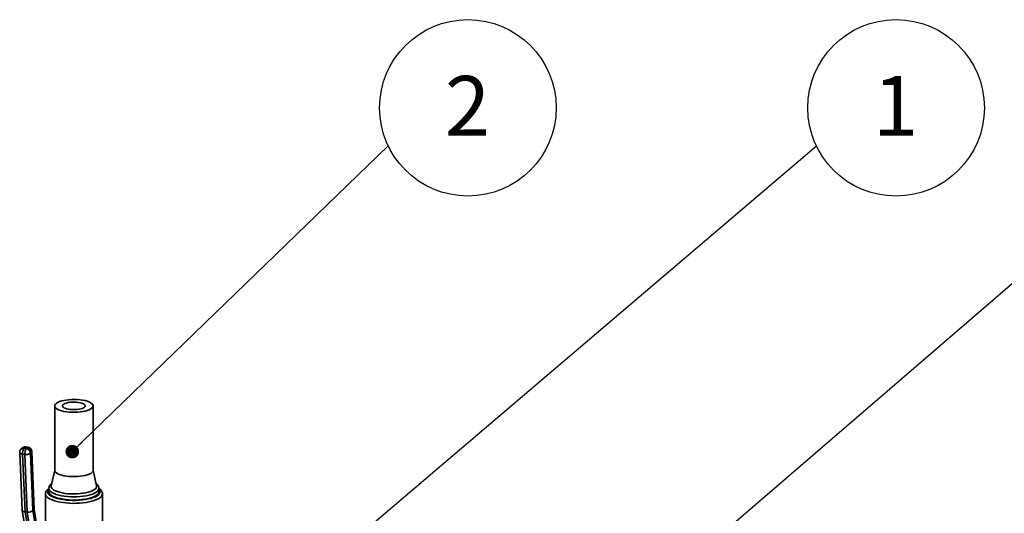
# Paper-space layout 'Blatt1' of a CAD drawing. Units: millimetres. Extents: x 0 to 6300, y 0 to 4455.
# Drawn here: x 4675 to 5539, y 3080 to 3514 of the extents above; entities that cross this region are included whole.
import ezdxf

# ---------------------------------------------------------------- set-up
doc = ezdxf.new("R2010")
doc.units = ezdxf.units.MM
doc.layers.add('1', color=7, linetype='Continuous')
doc.styles.add('SLDTEXTSTYLE0', font='TXT', dxfattribs={"width": 0.605})
doc.dimstyles.new('SLDDIMSTYLE2', dxfattribs={"dimtxt": 0.18, "dimasz": 12, "dimexe": 0, "dimexo": 0.0625, "dimgap": 0, "dimtad": 0, "dimtih": 1, "dimtoh": 1, "dimdec": 0, "dimrnd": 1e-09, "dimzin": 0, "dimdsep": 46, "dimtxsty": 'Standard', "dimblk1": 'DOT', "dimblk2": 'DOT', "dimsah": 1, "dimcen": 0.09, "dimadec": 0, "dimazin": 0, "dimtfac": 12, "dimtdec": 0, "dimtofl": 0, "dimtmove": 0, "dimatfit": 3, "dimldrblk": 'DOT', "dimfxl": 1, "dimfrac": 2, "dimtolj": 1, "dimtzin": 0, "dimarcsym": 0})

# ---------------------------------------------------------------- blocks, each defined once
blk = doc.blocks.new('SW_NOTE_0_7')
at = {"layer": '1', "color": 0, "ltscale": 15}
blk.add_circle((69.9, 33.5), 77.51, dxfattribs=at)
at = {"layer": '1', "color": 0, "ltscale": 15, "insert": (69.54, 61.52), "char_height": 52.5, "attachment_point": 2, "style": 'SLDTEXTSTYLE0'}
blk.add_mtext('2', dxfattribs=at)
blk = doc.blocks.new('_Dot')
at = {"color": 0, "linetype": 'ByBlock', "lineweight": -2}
blk.add_line((-0.5, 0), (-1, 0), dxfattribs=at)
at = {"color": 0, "linetype": 'ByBlock', "const_width": 0.5}
blk.add_lwpolyline([(-0.25, 0, 1), (0.25, 0, 1)], format="xyb", close=True, dxfattribs=at)
blk = doc.blocks.new('SW_NOTE_0_8')
at = {"layer": '1', "color": 0, "ltscale": 15}
blk.add_circle((69.9, 33.5), 77.51, dxfattribs=at)
at = {"layer": '1', "color": 0, "ltscale": 15, "insert": (69.54, 61.52), "char_height": 52.5, "attachment_point": 2, "style": 'SLDTEXTSTYLE0'}
blk.add_mtext('1', dxfattribs=at)

psp = doc.layouts.new('Blatt1')

# ---------------------------------------------------------------- linework, layer by layer
at = {"color": 7, "linetype": 'Continuous', "lineweight": 35, "ltscale": 15}
for p, q in [((4705.34, 3174.53), (4705.34, 3117.96)), ((4739.04, 3117.96), (4739.04, 3174.53)), ((4676.28, 3137.11), (4675.58, 3136.3)), ((4679.17, 3138.13), (4678.46, 3137.31)), ((4678.46, 3137.31), (4680.33, 3137.07)), ((4681.04, 3137.89), (4679.17, 3138.13)), ((4681.68, 3138.24), (4679.81, 3138.47)), ((4680.33, 3137.07), (4681.04, 3137.89)), ((4674.61, 3133.53), (4676.67, 3083.14)), ((4679.07, 3131.82), (4677.2, 3132.05)), ((4677.2, 3132.05), (4679.27, 3081.37)), ((4681.14, 3081.13), (4679.07, 3131.82)), ((4684.93, 3133.8), (4684.22, 3132.98)), ((4684.22, 3132.98), (4686.27, 3082.77)), ((4687.01, 3082.63), (4684.93, 3133.8)), ((4687.26, 3083.44), (4685.18, 3134.43)), ((4705.34, 3118.17), (4702.24, 3104.32)), ((4742.13, 3104.32), (4739.04, 3118.17)), ((4702.66, 3106.2), (4702.15, 3105.79)), ((4697.19, 3097.22), (4697.19, 3060.73)), ((4700.19, 3102.08), (4699.35, 3101.43)), ((4700.19, 3101.94), (4700.19, 3099.11)), ((4744.19, 3099.11), (4744.19, 3101.94)), ((4747.19, 3035), (4747.19, 3097.22)), ((4676.68, 3083), (4683.29, 3042.86)), ((4681.14, 3081.13), (4679.27, 3081.37)), ((4679.27, 3081.37), (4685.94, 3040.9)), ((4687.81, 3040.67), (4681.14, 3081.13)), ((4686.27, 3082.77), (4692.75, 3043.41)), ((4693.19, 3045.15), (4687.01, 3082.63)), ((4693.42, 3046.12), (4687.26, 3083.51))]:
    psp.add_line(p, q, dxfattribs=at)
at = {"color": 7, "linetype": 'Continuous', "lineweight": 35, "ltscale": 15, "flags": 128}
for points in [[(4737.95, 3172.55), (4736.91, 3171.8), (4735.56, 3171.12), (4733.93, 3170.5), (4732.04, 3169.98), (4729.95, 3169.55), (4727.69, 3169.22), (4725.31, 3169.01), (4722.87, 3168.92), (4720.41, 3168.95), (4717.99, 3169.09), (4715.66, 3169.35), (4713.46, 3169.73), (4711.46, 3170.2), (4709.68, 3170.77), (4708.17, 3171.41), (4706.96, 3172.13), (4706.07, 3172.89), (4705.52, 3173.69), (4705.34, 3174.51), (4705.51, 3175.33), (4706.03, 3176.13), (4706.9, 3176.9), (4708.1, 3177.61), (4709.59, 3178.26), (4711.36, 3178.84), (4713.35, 3179.32), (4715.53, 3179.69), (4717.86, 3179.96), (4720.28, 3180.11), (4722.73, 3180.15), (4725.18, 3180.06), (4727.56, 3179.86), (4729.83, 3179.54), (4731.94, 3179.11), (4733.83, 3178.59), (4735.48, 3177.98), (4736.85, 3177.3), (4737.9, 3176.56), (4738.62, 3175.78), (4738.99, 3174.96), (4738.99, 3174.14), (4738.65, 3173.33), (4737.95, 3172.55)], [(4731.54, 3173.35), (4730.7, 3172.79), (4729.56, 3172.28), (4728.14, 3171.86), (4726.52, 3171.53), (4724.73, 3171.31), (4722.85, 3171.21), (4720.95, 3171.22), (4719.1, 3171.36), (4717.35, 3171.61), (4715.78, 3171.97), (4714.45, 3172.42), (4713.39, 3172.95), (4712.65, 3173.53), (4712.25, 3174.15), (4712.21, 3174.78), (4712.54, 3175.41), (4713.21, 3176), (4714.21, 3176.54), (4715.49, 3177.01), (4717.02, 3177.39), (4718.73, 3177.66), (4720.57, 3177.82), (4722.47, 3177.86), (4724.35, 3177.79), (4726.16, 3177.59), (4727.83, 3177.28), (4729.29, 3176.88), (4730.49, 3176.39), (4731.39, 3175.83), (4731.97, 3175.23), (4732.18, 3174.6), (4732.04, 3173.97), (4731.54, 3173.35)], [(4674.61, 3133.53), (4674.61, 3133.5), (4674.72, 3133.17), (4674.97, 3132.87), (4675.36, 3132.59), (4675.88, 3132.36), (4676.5, 3132.18), (4677.2, 3132.05)], [(4684.93, 3133.8), (4685.13, 3134.13), (4685.18, 3134.43)], [(4737.95, 3115.98), (4736.91, 3115.23), (4735.56, 3114.55), (4733.93, 3113.94), (4732.04, 3113.41), (4729.95, 3112.98), (4727.69, 3112.66), (4725.31, 3112.44), (4722.87, 3112.35), (4720.41, 3112.38), (4717.99, 3112.52), (4715.66, 3112.79), (4713.46, 3113.16), (4711.46, 3113.63), (4709.68, 3114.2), (4708.17, 3114.85), (4706.96, 3115.56), (4706.07, 3116.32), (4705.52, 3117.12), (4705.34, 3117.94), (4705.34, 3117.96)], [(4740.89, 3101.46), (4739.78, 3100.65), (4738.36, 3099.9), (4736.65, 3099.22), (4734.68, 3098.62), (4732.48, 3098.11), (4730.11, 3097.7), (4727.59, 3097.4), (4724.97, 3097.22), (4722.31, 3097.16), (4719.64, 3097.21), (4717.02, 3097.38), (4714.49, 3097.67), (4712.1, 3098.06), (4709.89, 3098.56), (4707.9, 3099.16), (4706.16, 3099.83), (4704.71, 3100.58), (4703.57, 3101.39), (4702.76, 3102.24), (4702.3, 3103.11), (4702.19, 3104), (4702.24, 3104.32)], [(4747.18, 3097.19), (4747.13, 3096.68), (4746.77, 3095.7), (4746.05, 3094.74), (4745.01, 3093.82), (4743.64, 3092.94), (4741.97, 3092.13), (4740.02, 3091.38), (4737.83, 3090.72), (4735.41, 3090.15), (4732.81, 3089.68), (4730.06, 3089.31), (4727.19, 3089.06), (4724.26, 3088.92), (4721.3, 3088.89), (4718.35, 3088.99), (4715.46, 3089.2), (4712.66, 3089.52), (4709.99, 3089.95), (4707.49, 3090.48), (4705.21, 3091.11), (4703.15, 3091.82), (4701.37, 3092.61), (4699.88, 3093.46), (4698.7, 3094.37), (4697.85, 3095.31), (4697.34, 3096.28), (4697.19, 3097.24)], [(4700.19, 3101.34), (4699.82, 3100.9), (4699.32, 3099.95), (4699.19, 3098.99), (4699.41, 3098.03), (4700, 3097.09), (4700.94, 3096.17), (4702.21, 3095.31), (4703.79, 3094.51), (4705.67, 3093.77), (4707.8, 3093.12), (4710.17, 3092.57), (4712.72, 3092.12), (4715.42, 3091.78), (4718.23, 3091.56), (4721.1, 3091.45), (4723.99, 3091.46), (4726.85, 3091.6), (4729.63, 3091.85), (4732.3, 3092.22), (4734.81, 3092.7), (4737.12, 3093.28), (4739.2, 3093.95), (4741, 3094.7), (4742.51, 3095.52), (4743.7, 3096.4), (4744.55, 3097.32), (4745.05, 3098.27), (4745.18, 3099.23), (4744.96, 3100.19), (4744.37, 3101.13), (4744.19, 3101.34)], [(4744.18, 3101.96), (4744.17, 3101.64), (4743.87, 3100.7), (4743.22, 3099.79), (4742.22, 3098.91), (4740.9, 3098.08), (4739.26, 3097.31), (4737.35, 3096.62), (4735.19, 3096.02), (4732.81, 3095.52), (4730.26, 3095.11), (4727.58, 3094.83), (4724.81, 3094.66), (4721.99, 3094.6), (4719.18, 3094.67), (4716.42, 3094.86), (4713.75, 3095.16), (4711.22, 3095.58), (4708.87, 3096.1), (4706.74, 3096.71), (4704.87, 3097.41), (4703.27, 3098.19), (4701.99, 3099.03), (4701.04, 3099.91), (4700.44, 3100.83), (4700.19, 3101.77), (4700.19, 3101.88)], [(4742.76, 3096.51), (4741.6, 3095.66), (4740.12, 3094.86), (4738.34, 3094.13), (4736.3, 3093.48), (4734.03, 3092.93), (4731.56, 3092.47), (4728.93, 3092.13), (4726.2, 3091.9), (4723.4, 3091.79), (4720.58, 3091.79), (4717.79, 3091.92), (4715.07, 3092.17), (4712.47, 3092.53), (4710.02, 3093), (4707.78, 3093.57), (4705.77, 3094.23), (4704.03, 3094.96), (4702.59, 3095.77), (4701.47, 3096.64), (4700.69, 3097.54), (4700.27, 3098.47), (4700.19, 3099.11)]]:
    psp.add_lwpolyline(points, dxfattribs=at)
at = {"color": 7, "linetype": 'Continuous', "lineweight": 35, "ltscale": 225}
for centre, radius, start, end in [((4677.96, 3134.13), 3.22, 80.9443, 137.69047), ((4679.31, 3134.51), 4, 82.81924, 139.27732), ((4678.66, 3134.95), 3.22, 80.9443, 137.69047), ((4685.99, 3132.73), 8.81, 148.66589, 184.38636), ((4687.86, 3132.49), 8.81, 148.66589, 184.38636), ((4679.79, 3137.74), 0.738, 88.37782, 148.1444), ((4679.74, 3132.62), 4.5, 4.65508, 82.43504), ((4681.66, 3137.5), 0.738, 88.37782, 148.1444), ((4680.44, 3133.43), 4.5, 4.65508, 82.43504), ((4681.18, 3134.27), 4, 2.33381, 82.81924), ((4678.61, 3133.69), 4, 139.27732, 182.33381), ((4680.32, 3138.27), 6.58, 259.06331, 306.38544), ((4736.4, 3118.12), 2.64, 305.87712, 356.67498), ((4739.27, 3103.86), 2.89, 304.04843, 9.07232), ((4740.66, 3099.35), 3.53, 306.50786, 356.04424)]:
    psp.add_arc(centre, radius, start, end, dxfattribs=at)
for centre, start_param, end_param in [((4680.66, 3083.48), 3.108898, 4.302875), ((4682.53, 3083.24), 4.302875, 5.873671), ((4683.27, 3083.11), 5.873671, 6.250491)]:
    psp.add_ellipse(centre, major_axis=(3.98, 0.41), ratio=0.53299, start_param=start_param, end_param=end_param, dxfattribs=at)
at = {"color": 7, "linetype": 'Continuous', "lineweight": 35, "ltscale": 15}
for points, knots in [([(4702.15, 3105.79), (4701.96, 3105.61), (4701.44, 3105.13), (4700.8, 3104.27), (4700.35, 3103.21), (4700.15, 3102.38), (4700.2, 3101.93), (4700.21, 3101.85)], [0, 0, 0, 0, 0.174769, 0.45125, 0.703799, 0.94532, 1, 1, 1, 1]), ([(4744.15, 3101.98), (4744.16, 3102.11), (4744.19, 3102.62), (4743.93, 3103.5), (4743.39, 3104.54), (4742.66, 3105.44), (4742.01, 3105.94), (4741.71, 3106.18)], [0, 0, 0, 0, 0.07651, 0.305976, 0.536658, 0.782922, 1, 1, 1, 1]), ([(4699.35, 3101.43), (4699.14, 3101.24), (4698.6, 3100.73), (4697.92, 3099.84), (4697.41, 3098.74), (4697.17, 3097.85), (4697.21, 3097.36), (4697.22, 3097.25)], [0, 0, 0, 0, 0.167942, 0.441353, 0.692034, 0.930597, 1, 1, 1, 1]), ([(4747.14, 3097.17), (4747.15, 3097.4), (4747.18, 3098.03), (4746.86, 3099.03), (4746.27, 3100.11), (4745.42, 3101.13), (4744.64, 3101.74), (4744.24, 3102.06)], [0, 0, 0, 0, 0.118782, 0.324531, 0.533084, 0.756093, 1, 1, 1, 1])]:
    psp.add_open_spline(points, degree=3, knots=knots, dxfattribs=at)

# ---------------------------------------------------------------- block references
at = {"layer": '1', "ltscale": 15}
for name, p in [('SW_NOTE_0_7', (4998.06, 3402.91)), ('SW_NOTE_0_8', (5373.79, 3402.91))]:
    psp.add_blockref(name, p, dxfattribs=at)

# ---------------------------------------------------------------- leaders
for points in [[(4720.79, 3134.3), (4998.06, 3402.91)], [(4725.17, 2850.23), (5373.79, 3402.91)], [(5036.99, 2843.82), (5683.98, 3401.45)]]:
    psp.add_leader(points, dimstyle='SLDDIMSTYLE2', dxfattribs=at)

doc.saveas('drawing.dxf')
